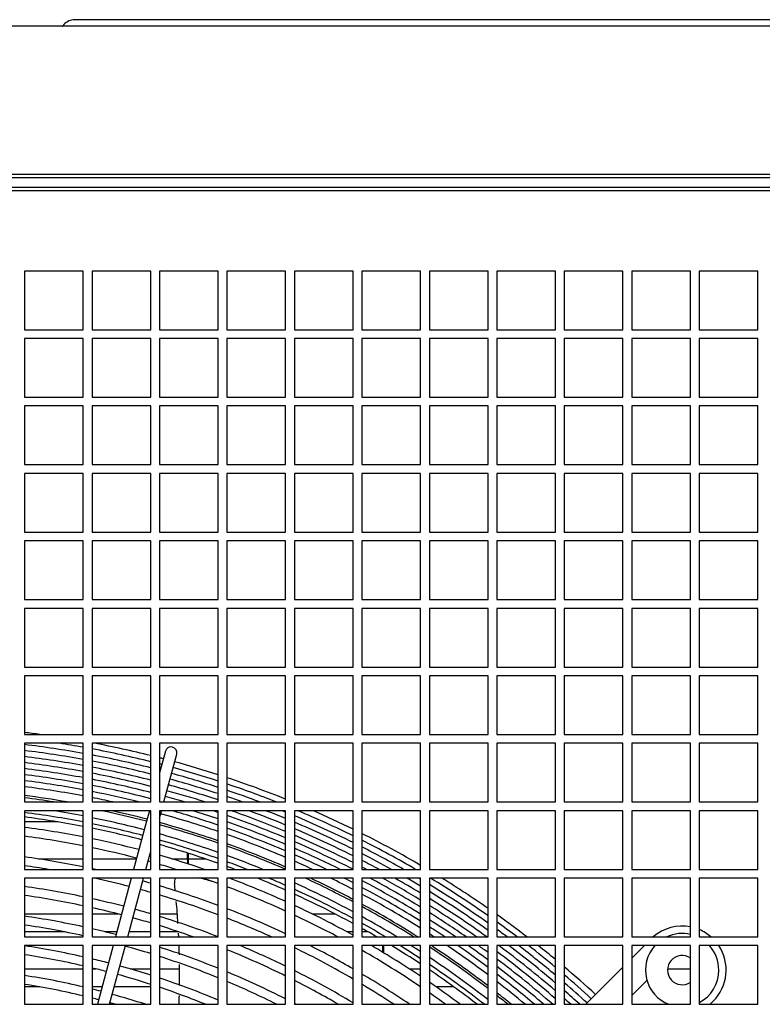
# Model space of a CAD drawing. Units: millimetres. Extents: x 7262 to 35725, y -3336 to 11437.
# Drawn here: x 32544 to 32860, y 4335 to 4755 of the extents above; entities that cross this region are included whole.
import ezdxf

# ---------------------------------------------------------------- set-up
doc = ezdxf.new("R2010")
doc.units = ezdxf.units.MM
doc.header["$LTSCALE"] = 25
for name, color, linetype in [('60063071_01', 7, 'Continuous'), ('60063071_02', 7, 'Continuous'), ('60063071_03', 7, 'Continuous'), ('60063071_04', 7, 'Continuous'), ('92502677', 7, 'Continuous'), ('92502678', 7, 'Continuous'), ('92502680', 7, 'Continuous'), ('R55112128', 7, 'Continuous'), ('RV5000109', 7, 'Continuous'), ('RV5031001', 7, 'Continuous')]:
    doc.layers.add(name, color=color, linetype=linetype)

msp = doc.modelspace()

# ---------------------------------------------------------------- linework, layer by layer
at = {"layer": '60063071_01', "color": 7, "linetype": 'Continuous'}
for radius, start, end in [(435.72, 82.3838, 83.2451), (430.62, 79.801, 83.1649), (433.17, 79.8616, 81.2453), (433.17, 75.9719, 79.3573), (435.72, 76.0555, 79.2873), (428.08, 79.7396, 83.124), (425.53, 79.6775, 83.0826), (430.62, 75.8872, 79.2936), (435.72, 75.3287, 75.5469), (422.98, 79.6147, 83.0408), (420.44, 79.5511, 82.9984), (428.08, 75.8015, 79.2291), (425.53, 75.7147, 79.1639), (433.17, 75.3307, 75.46), (433.17, 72.0149, 74.6693), (435.72, 72.1236, 74.6713), (417.89, 79.4867, 82.9555), (422.98, 75.6268, 79.0978), (428.08, 71.7935, 74.6654), (430.62, 71.9049, 74.6674), (435.72, 68.1025, 71.6047), (415.34, 79.4215, 82.9121), (412.8, 79.3554, 82.8681), (420.44, 75.5379, 79.031), (417.89, 75.4478, 78.9633), (425.53, 71.6807, 74.6634), (433.17, 68.534, 71.4927), (409.05, 80.239, 82.8024), (408.12, 81.0222, 82.7861), (415.34, 76.068, 78.8948), (412.8, 77.5729, 78.8254), (420.44, 73.5007, 74.6593), (422.98, 72.3733, 74.6614), (430.62, 69.413, 71.3792), (428.08, 70.3406, 71.2643), (404.38, 79.1311, 80.9806), (404.38, 75.3542, 78.5895), (408.12, 75.351, 78.1143), (409.05, 75.3502, 77.5158), (412.8, 71.0944, 74.7253), (415.34, 71.2147, 74.0608), (417.89, 71.3334, 72.8806), (420.44, 71.4507, 71.7875), (420.44, 67.263, 70.9108), (422.98, 67.4075, 70.7665), (425.53, 67.5501, 69.8066), (428.08, 67.6909, 68.8993), (430.62, 67.8298, 68.0378), (430.62, 63.6328, 67.29), (433.17, 63.7997, 67.217), (435.72, 63.9644, 66.4324), (395.62, 78.8877, 82.5569), (409.05, 70.9144, 74.5818), (408.12, 70.8697, 74.5461), (415.34, 66.9682, 70.6674), (417.89, 67.1165, 70.7783), (428.08, 63.4637, 67.1473), (391.88, 78.78, 82.4852), (404.38, 70.6853, 74.3992), (412.8, 66.8178, 70.5433), (425.53, 63.2923, 67.0027), (422.98, 63.1186, 66.8562), (435.72, 59.6744, 63.4143), (395.62, 75.3621, 78.3337), (391.88, 75.3655, 78.2204), (409.05, 66.5927, 70.3577), (408.12, 66.5367, 70.3115), (420.44, 62.9426, 66.7077), (417.89, 63.6202, 66.5573), (433.17, 59.7988, 63.2456), (430.62, 60.3862, 63.0746), (383.12, 78.5203, 82.3126), (395.62, 71.1358, 74.045), (404.38, 67.791, 70.1212), (415.34, 64.3377, 66.4049), (428.08, 60.9916, 62.9013), (379.38, 80.6875, 82.2361), (391.88, 74.4581, 74.6345), (391.88, 72.8125, 73.8882), (412.8, 65.0836, 66.2504), (425.53, 61.6162, 62.7257), (422.98, 62.2614, 62.5477), (383.12, 77.7312, 77.9474), (370.62, 78.1276, 82.0517), (379.38, 75.3776, 77.6705), (383.12, 74.0939, 74.6261), (383.12, 69.5676, 73.5099), (391.88, 70.0434, 71.0449), (391.88, 65.5013, 69.459), (395.62, 65.7485, 69.5224), (404.38, 66.3058, 66.4251), (404.38, 61.7739, 65.7243), (408.12, 62.0561, 65.2463), (409.05, 62.1246, 64.9678), (412.8, 62.3995, 63.8755), (415.34, 62.5831, 63.168), (417.89, 58.2338, 62.1843), (415.34, 58.016, 61.9987), (420.44, 58.4485, 61.8266), (422.98, 58.6601, 61.1891), (425.53, 58.8687, 60.5716), (428.08, 59.0744, 59.9728), (430.62, 59.2772, 59.3916), (430.62, 54.7147, 58.695), (433.17, 54.9527, 58.8269), (435.72, 55.1873, 58.2776), (366.88, 78.0044, 81.9699), (379.38, 73.9324, 74.6224), (379.38, 69.3564, 73.3422), (412.8, 57.795, 61.8106), (428.08, 54.4731, 58.4875), (370.62, 75.3865, 77.5345), (395.62, 61.0915, 65.1514), (409.05, 57.6669, 61.5287), (408.12, 57.8718, 61.4585), (425.53, 54.3134, 58.277), (422.98, 54.7966, 58.0635), (358.13, 77.7068, 81.7724), (366.88, 75.3904, 77.405), (370.62, 73.5241, 74.6135), (370.62, 68.8459, 72.937), (383.12, 64.9035, 68.9679), (391.88, 61.8819, 64.8973), (404.38, 58.7282, 61.1691), (420.44, 55.2916, 57.8469), (435.72, 52.4883, 54.5845), (354.38, 77.5746, 81.6847), (366.88, 73.3693, 74.6096), (366.88, 70.4036, 72.7571), (379.38, 65.6492, 68.75), (417.89, 55.799, 57.6271), (415.34, 56.3195, 57.4041), (433.17, 52.9294, 54.3446), (358.13, 75.4, 77.092), (412.8, 56.8537, 57.1778), (430.62, 53.3803, 54.1011), (345.62, 77.2549, 81.4726), (354.38, 72.7647, 74.5958), (366.88, 68.6191, 68.7261), (370.62, 63.9951, 67.2837), (383.12, 60.0539, 63.1679), (395.62, 56.2147, 59.7845), (404.38, 57.0403, 57.7192), (409.05, 52.5462, 56.6977), (412.8, 52.9439, 55.9135), (415.34, 53.2087, 55.3977), (417.89, 53.4694, 54.8948), (420.44, 53.7261, 54.404), (425.53, 49.2979, 53.4568), (428.08, 49.5905, 52.9993), (430.62, 49.8784, 52.5519), (433.17, 50.1617, 52.1142), (435.72, 50.4405, 51.6858), (341.88, 77.1127, 81.3784), (358.13, 68.07, 72.3221), (354.38, 67.8257, 72.1288), (366.88, 63.709, 67.9888), (379.38, 59.7271, 64.0096), (391.88, 55.8471, 60.1582), (408.12, 52.447, 56.7537), (422.98, 49.0005, 53.3483), (345.62, 75.4144, 76.6167), (345.62, 72.3142, 74.5856), (404.38, 52.0374, 56.4047), (420.44, 48.9101, 53.0896), (333.12, 76.7681, 81.1501), (341.88, 75.419, 76.4671), (341.88, 72.1137, 74.581), (358.13, 63.0153, 67.4218), (370.62, 58.9343, 63.3482), (383.12, 55.7999, 59.4046), (417.89, 49.3122, 52.8269), (415.34, 49.7225, 52.56), (435.72, 47.4663, 49.7979), (433.17, 47.4808, 49.5126), (329.38, 76.6147, 81.0485), (345.62, 67.2333, 71.6605), (354.38, 63.4033, 67.1695), (366.88, 59.7362, 63.0539), (379.38, 56.6424, 59.0691), (395.62, 53.2207, 55.5588), (412.8, 50.1415, 52.2888), (430.62, 47.4955, 49.2227), (333.12, 75.43, 76.1046), (333.12, 72.0302, 74.57), (341.88, 67.9526, 71.452), (391.88, 53.9606, 55.1819), (409.05, 50.7749, 51.8816), (408.12, 50.9336, 51.78), (428.08, 47.7508, 48.928), (329.38, 75.4349, 75.9432), (329.38, 74.1645, 74.5651), (358.13, 62.229, 62.34), (425.53, 48.1297, 48.6285)]:
    msp.add_arc((32494.86, 4018.48), radius, start, end, dxfattribs=at)
at = {"layer": '60063071_02', "color": 7, "linetype": 'Continuous'}
for p, q in [((32606.1, 4443.29), (32603.61, 4434)), ((32605.47, 4421.6), (32610.93, 4441.99)), ((32599.29, 4417.85), (32597.93, 4412.8)), ((32603.61, 4414.68), (32604.26, 4417.09)), ((32604.26, 4417.09), (32604.47, 4417.85)), ((32597.93, 4412.8), (32592.59, 4392.85)), ((32597.77, 4392.85), (32599.86, 4400.68)), ((32591.59, 4389.1), (32584.89, 4364.1)), ((32590.06, 4364.1), (32596.76, 4389.1)), ((32583.88, 4360.35), (32577.18, 4335.35)), ((32582.36, 4335.35), (32589.06, 4360.35))]:
    msp.add_line(p, q, dxfattribs=at)
msp.add_ellipse((32608.52, 4442.64), major_axis=(-2.41, 0.65), ratio=0.978148, start_param=3.141593, end_param=6.283185, dxfattribs=at)
at = {"layer": '60063071_03', "color": 7, "linetype": 'Continuous'}
for p, q in [((32810.22, 4360.35), (32804.86, 4354.99)), ((32801.11, 4351.24), (32793.97, 4344.1)), ((32793.97, 4344.1), (32785.22, 4335.35)), ((32804.86, 4339.08), (32810.57, 4344.79)), ((32810.57, 4344.79), (32811.33, 4345.54)), ((32838.26, 4335.35), (32839.58, 4336.68))]:
    msp.add_line(p, q, dxfattribs=at)
for radius, start, end in [(18.75, 79.1057, 130.9166), (15.62, 76.8915, 114.9337), (18.75, 49.0834, 67.1079), (15.62, 138.1797, 248.9398), (15.62, 0, 41.8203), (18.75, 315, 33.7564), (6.25, 55.4593, 304.5407), (15.62, 297.8266, 0)]:
    msp.add_arc((32826.32, 4349.93), radius, start, end, dxfattribs=at)
at = {"layer": '60063071_04', "color": 7, "linetype": 'Continuous'}
for centre, radius, start, end in [((32613.73, 4387.28), 3.75, 150.7685, 186.3845), ((32261.6, 4347.88), 350.58, 5.8391, 6.3845), ((32534.89, 4088.77), 312.5, 72.9311, 74.0442), ((32261.6, 4347.88), 350.58, 3.5903, 5.1262), ((32261.6, 4347.88), 350.58, 2.6531, 2.9118), ((32261.6, 4347.88), 350.58, 1.3913, 2.0384), ((32261.6, 4347.88), 350.58, 359.2698, 0.7253), ((32261.6, 4347.88), 350.58, 357.9516, 358.5564)]:
    msp.add_arc(centre, radius, start, end, dxfattribs=at)
at = {"layer": '92502677', "color": 7, "linetype": 'Continuous'}
msp.add_line((33054.49, 4683.48), (31891.49, 4683.48), dxfattribs=at)
at = {"layer": '92502678', "color": 7, "linetype": 'Continuous'}
for p, q in [((31889.87, 4682.23), (33054.86, 4682.23)), ((32546.11, 4647.85), (32546.11, 4622.85)), ((32571.11, 4647.85), (32546.11, 4647.85)), ((32571.11, 4622.85), (32571.11, 4647.85)), ((32574.86, 4647.85), (32574.86, 4622.85)), ((32599.86, 4647.85), (32574.86, 4647.85)), ((32599.86, 4622.85), (32599.86, 4647.85)), ((32603.61, 4647.85), (32603.61, 4622.85)), ((32628.61, 4647.85), (32603.61, 4647.85)), ((32628.61, 4622.85), (32628.61, 4647.85)), ((32632.36, 4647.85), (32632.36, 4622.85)), ((32657.36, 4647.85), (32632.36, 4647.85)), ((32657.36, 4622.85), (32657.36, 4647.85)), ((32661.11, 4647.85), (32661.11, 4622.85)), ((32686.11, 4647.85), (32661.11, 4647.85)), ((32686.11, 4622.85), (32686.11, 4647.85)), ((32689.86, 4647.85), (32689.86, 4622.85)), ((32714.86, 4647.85), (32689.86, 4647.85)), ((32714.86, 4622.85), (32714.86, 4647.85)), ((32718.61, 4647.85), (32718.61, 4622.85)), ((32743.61, 4647.85), (32718.61, 4647.85)), ((32743.61, 4622.85), (32743.61, 4647.85)), ((32747.36, 4647.85), (32747.36, 4622.85)), ((32772.36, 4647.85), (32747.36, 4647.85)), ((32772.36, 4622.85), (32772.36, 4647.85)), ((32776.11, 4647.85), (32776.11, 4622.85)), ((32801.11, 4647.85), (32776.11, 4647.85)), ((32801.11, 4622.85), (32801.11, 4647.85)), ((32804.86, 4647.85), (32804.86, 4622.85)), ((32829.86, 4647.85), (32804.86, 4647.85)), ((32829.86, 4622.85), (32829.86, 4647.85)), ((32833.61, 4647.85), (32833.61, 4622.85)), ((32858.61, 4647.85), (32833.61, 4647.85)), ((32858.61, 4622.85), (32858.61, 4647.85)), ((32546.11, 4622.85), (32571.11, 4622.85)), ((32574.86, 4622.85), (32599.86, 4622.85)), ((32603.61, 4622.85), (32628.61, 4622.85)), ((32632.36, 4622.85), (32657.36, 4622.85)), ((32661.11, 4622.85), (32686.11, 4622.85)), ((32689.86, 4622.85), (32714.86, 4622.85)), ((32718.61, 4622.85), (32743.61, 4622.85)), ((32747.36, 4622.85), (32772.36, 4622.85)), ((32776.11, 4622.85), (32801.11, 4622.85)), ((32804.86, 4622.85), (32829.86, 4622.85)), ((32833.61, 4622.85), (32858.61, 4622.85)), ((32546.11, 4619.1), (32546.11, 4594.1)), ((32571.11, 4619.1), (32546.11, 4619.1)), ((32571.11, 4594.1), (32571.11, 4619.1)), ((32574.86, 4619.1), (32574.86, 4594.1)), ((32599.86, 4619.1), (32574.86, 4619.1)), ((32599.86, 4594.1), (32599.86, 4619.1)), ((32603.61, 4619.1), (32603.61, 4594.1)), ((32628.61, 4619.1), (32603.61, 4619.1)), ((32628.61, 4594.1), (32628.61, 4619.1)), ((32632.36, 4619.1), (32632.36, 4594.1)), ((32657.36, 4619.1), (32632.36, 4619.1)), ((32657.36, 4594.1), (32657.36, 4619.1)), ((32661.11, 4619.1), (32661.11, 4594.1)), ((32686.11, 4619.1), (32661.11, 4619.1)), ((32686.11, 4594.1), (32686.11, 4619.1)), ((32689.86, 4619.1), (32689.86, 4594.1)), ((32714.86, 4619.1), (32689.86, 4619.1)), ((32714.86, 4594.1), (32714.86, 4619.1)), ((32718.61, 4619.1), (32718.61, 4594.1)), ((32743.61, 4619.1), (32718.61, 4619.1)), ((32743.61, 4594.1), (32743.61, 4619.1)), ((32747.36, 4619.1), (32747.36, 4594.1)), ((32772.36, 4619.1), (32747.36, 4619.1)), ((32772.36, 4594.1), (32772.36, 4619.1)), ((32776.11, 4619.1), (32776.11, 4594.1)), ((32801.11, 4619.1), (32776.11, 4619.1)), ((32801.11, 4594.1), (32801.11, 4619.1)), ((32804.86, 4619.1), (32804.86, 4594.1)), ((32829.86, 4619.1), (32804.86, 4619.1)), ((32829.86, 4594.1), (32829.86, 4619.1)), ((32833.61, 4619.1), (32833.61, 4594.1)), ((32858.61, 4619.1), (32833.61, 4619.1)), ((32858.61, 4594.1), (32858.61, 4619.1)), ((32546.11, 4594.1), (32571.11, 4594.1)), ((32574.86, 4594.1), (32599.86, 4594.1)), ((32603.61, 4594.1), (32628.61, 4594.1)), ((32632.36, 4594.1), (32657.36, 4594.1)), ((32661.11, 4594.1), (32686.11, 4594.1)), ((32689.86, 4594.1), (32714.86, 4594.1)), ((32718.61, 4594.1), (32743.61, 4594.1)), ((32747.36, 4594.1), (32772.36, 4594.1)), ((32776.11, 4594.1), (32801.11, 4594.1)), ((32804.86, 4594.1), (32829.86, 4594.1)), ((32833.61, 4594.1), (32858.61, 4594.1)), ((32546.11, 4590.35), (32546.11, 4565.35)), ((32571.11, 4590.35), (32546.11, 4590.35)), ((32571.11, 4565.35), (32571.11, 4590.35)), ((32574.86, 4590.35), (32574.86, 4565.35)), ((32599.86, 4590.35), (32574.86, 4590.35)), ((32599.86, 4565.35), (32599.86, 4590.35)), ((32603.61, 4590.35), (32603.61, 4565.35)), ((32628.61, 4590.35), (32603.61, 4590.35)), ((32628.61, 4565.35), (32628.61, 4590.35)), ((32632.36, 4590.35), (32632.36, 4565.35)), ((32657.36, 4590.35), (32632.36, 4590.35)), ((32657.36, 4565.35), (32657.36, 4590.35)), ((32661.11, 4590.35), (32661.11, 4565.35)), ((32686.11, 4590.35), (32661.11, 4590.35)), ((32686.11, 4565.35), (32686.11, 4590.35)), ((32689.86, 4590.35), (32689.86, 4565.35)), ((32714.86, 4590.35), (32689.86, 4590.35)), ((32714.86, 4565.35), (32714.86, 4590.35)), ((32718.61, 4590.35), (32718.61, 4565.35)), ((32743.61, 4590.35), (32718.61, 4590.35)), ((32743.61, 4565.35), (32743.61, 4590.35)), ((32747.36, 4590.35), (32747.36, 4565.35)), ((32772.36, 4590.35), (32747.36, 4590.35)), ((32772.36, 4565.35), (32772.36, 4590.35)), ((32776.11, 4590.35), (32776.11, 4565.35)), ((32801.11, 4590.35), (32776.11, 4590.35)), ((32801.11, 4565.35), (32801.11, 4590.35)), ((32804.86, 4590.35), (32804.86, 4565.35)), ((32829.86, 4590.35), (32804.86, 4590.35)), ((32829.86, 4565.35), (32829.86, 4590.35)), ((32833.61, 4590.35), (32833.61, 4565.35)), ((32858.61, 4590.35), (32833.61, 4590.35)), ((32858.61, 4565.35), (32858.61, 4590.35)), ((32546.11, 4565.35), (32571.11, 4565.35)), ((32546.11, 4561.6), (32546.11, 4536.6)), ((32571.11, 4561.6), (32546.11, 4561.6)), ((32571.11, 4536.6), (32571.11, 4561.6)), ((32574.86, 4565.35), (32599.86, 4565.35)), ((32574.86, 4561.6), (32574.86, 4536.6)), ((32599.86, 4561.6), (32574.86, 4561.6)), ((32599.86, 4536.6), (32599.86, 4561.6)), ((32603.61, 4565.35), (32628.61, 4565.35)), ((32603.61, 4561.6), (32603.61, 4536.6)), ((32628.61, 4561.6), (32603.61, 4561.6)), ((32628.61, 4536.6), (32628.61, 4561.6)), ((32632.36, 4565.35), (32657.36, 4565.35)), ((32632.36, 4561.6), (32632.36, 4536.6)), ((32657.36, 4561.6), (32632.36, 4561.6)), ((32657.36, 4536.6), (32657.36, 4561.6)), ((32661.11, 4565.35), (32686.11, 4565.35)), ((32661.11, 4561.6), (32661.11, 4536.6)), ((32686.11, 4561.6), (32661.11, 4561.6)), ((32686.11, 4536.6), (32686.11, 4561.6)), ((32689.86, 4565.35), (32714.86, 4565.35)), ((32689.86, 4561.6), (32689.86, 4536.6)), ((32714.86, 4561.6), (32689.86, 4561.6)), ((32714.86, 4536.6), (32714.86, 4561.6)), ((32718.61, 4565.35), (32743.61, 4565.35)), ((32718.61, 4561.6), (32718.61, 4536.6)), ((32743.61, 4561.6), (32718.61, 4561.6)), ((32743.61, 4536.6), (32743.61, 4561.6)), ((32747.36, 4565.35), (32772.36, 4565.35)), ((32747.36, 4561.6), (32747.36, 4536.6)), ((32772.36, 4561.6), (32747.36, 4561.6)), ((32772.36, 4536.6), (32772.36, 4561.6)), ((32776.11, 4565.35), (32801.11, 4565.35)), ((32776.11, 4561.6), (32776.11, 4536.6)), ((32801.11, 4561.6), (32776.11, 4561.6)), ((32801.11, 4536.6), (32801.11, 4561.6)), ((32804.86, 4565.35), (32829.86, 4565.35)), ((32804.86, 4561.6), (32804.86, 4536.6)), ((32829.86, 4561.6), (32804.86, 4561.6)), ((32829.86, 4536.6), (32829.86, 4561.6)), ((32833.61, 4565.35), (32858.61, 4565.35)), ((32833.61, 4561.6), (32833.61, 4536.6)), ((32858.61, 4561.6), (32833.61, 4561.6)), ((32858.61, 4536.6), (32858.61, 4561.6)), ((32546.11, 4536.6), (32571.11, 4536.6)), ((32574.86, 4536.6), (32599.86, 4536.6)), ((32603.61, 4536.6), (32628.61, 4536.6)), ((32632.36, 4536.6), (32657.36, 4536.6)), ((32661.11, 4536.6), (32686.11, 4536.6)), ((32689.86, 4536.6), (32714.86, 4536.6)), ((32718.61, 4536.6), (32743.61, 4536.6)), ((32747.36, 4536.6), (32772.36, 4536.6)), ((32776.11, 4536.6), (32801.11, 4536.6)), ((32804.86, 4536.6), (32829.86, 4536.6)), ((32833.61, 4536.6), (32858.61, 4536.6)), ((32546.11, 4532.85), (32546.11, 4507.85)), ((32571.11, 4532.85), (32546.11, 4532.85)), ((32571.11, 4507.85), (32571.11, 4532.85)), ((32574.86, 4532.85), (32574.86, 4507.85)), ((32599.86, 4532.85), (32574.86, 4532.85)), ((32599.86, 4507.85), (32599.86, 4532.85)), ((32603.61, 4532.85), (32603.61, 4507.85)), ((32628.61, 4532.85), (32603.61, 4532.85)), ((32628.61, 4507.85), (32628.61, 4532.85)), ((32632.36, 4532.85), (32632.36, 4507.85)), ((32657.36, 4532.85), (32632.36, 4532.85)), ((32657.36, 4507.85), (32657.36, 4532.85)), ((32661.11, 4532.85), (32661.11, 4507.85)), ((32686.11, 4532.85), (32661.11, 4532.85)), ((32686.11, 4507.85), (32686.11, 4532.85)), ((32689.86, 4532.85), (32689.86, 4507.85)), ((32714.86, 4532.85), (32689.86, 4532.85)), ((32714.86, 4507.85), (32714.86, 4532.85)), ((32718.61, 4532.85), (32718.61, 4507.85)), ((32743.61, 4532.85), (32718.61, 4532.85)), ((32743.61, 4507.85), (32743.61, 4532.85)), ((32747.36, 4532.85), (32747.36, 4507.85)), ((32772.36, 4532.85), (32747.36, 4532.85)), ((32772.36, 4507.85), (32772.36, 4532.85)), ((32776.11, 4532.85), (32776.11, 4507.85)), ((32801.11, 4532.85), (32776.11, 4532.85)), ((32801.11, 4507.85), (32801.11, 4532.85)), ((32804.86, 4532.85), (32804.86, 4507.85)), ((32829.86, 4532.85), (32804.86, 4532.85)), ((32829.86, 4507.85), (32829.86, 4532.85)), ((32833.61, 4532.85), (32833.61, 4507.85)), ((32858.61, 4532.85), (32833.61, 4532.85)), ((32858.61, 4507.85), (32858.61, 4532.85)), ((32546.11, 4507.85), (32571.11, 4507.85)), ((32574.86, 4507.85), (32599.86, 4507.85)), ((32603.61, 4507.85), (32628.61, 4507.85)), ((32632.36, 4507.85), (32657.36, 4507.85)), ((32661.11, 4507.85), (32686.11, 4507.85)), ((32689.86, 4507.85), (32714.86, 4507.85)), ((32718.61, 4507.85), (32743.61, 4507.85)), ((32747.36, 4507.85), (32772.36, 4507.85)), ((32776.11, 4507.85), (32801.11, 4507.85)), ((32804.86, 4507.85), (32829.86, 4507.85)), ((32833.61, 4507.85), (32858.61, 4507.85)), ((32546.11, 4504.1), (32546.11, 4479.1)), ((32571.11, 4504.1), (32546.11, 4504.1)), ((32571.11, 4479.1), (32571.11, 4504.1)), ((32574.86, 4504.1), (32574.86, 4479.1)), ((32599.86, 4504.1), (32574.86, 4504.1)), ((32599.86, 4479.1), (32599.86, 4504.1)), ((32603.61, 4504.1), (32603.61, 4479.1)), ((32628.61, 4504.1), (32603.61, 4504.1)), ((32628.61, 4479.1), (32628.61, 4504.1)), ((32632.36, 4504.1), (32632.36, 4479.1)), ((32657.36, 4504.1), (32632.36, 4504.1)), ((32657.36, 4479.1), (32657.36, 4504.1)), ((32661.11, 4504.1), (32661.11, 4479.1)), ((32686.11, 4504.1), (32661.11, 4504.1)), ((32686.11, 4479.1), (32686.11, 4504.1)), ((32689.86, 4504.1), (32689.86, 4479.1)), ((32714.86, 4504.1), (32689.86, 4504.1)), ((32714.86, 4479.1), (32714.86, 4504.1)), ((32718.61, 4504.1), (32718.61, 4479.1)), ((32743.61, 4504.1), (32718.61, 4504.1)), ((32743.61, 4479.1), (32743.61, 4504.1)), ((32747.36, 4504.1), (32747.36, 4479.1)), ((32772.36, 4504.1), (32747.36, 4504.1)), ((32772.36, 4479.1), (32772.36, 4504.1)), ((32776.11, 4504.1), (32776.11, 4479.1)), ((32801.11, 4504.1), (32776.11, 4504.1)), ((32801.11, 4479.1), (32801.11, 4504.1)), ((32804.86, 4504.1), (32804.86, 4479.1)), ((32829.86, 4504.1), (32804.86, 4504.1)), ((32829.86, 4479.1), (32829.86, 4504.1)), ((32833.61, 4504.1), (32833.61, 4479.1)), ((32858.61, 4504.1), (32833.61, 4504.1)), ((32858.61, 4479.1), (32858.61, 4504.1)), ((32546.11, 4479.1), (32571.11, 4479.1)), ((32574.86, 4479.1), (32599.86, 4479.1)), ((32603.61, 4479.1), (32628.61, 4479.1)), ((32632.36, 4479.1), (32657.36, 4479.1)), ((32661.11, 4479.1), (32686.11, 4479.1)), ((32689.86, 4479.1), (32714.86, 4479.1)), ((32718.61, 4479.1), (32743.61, 4479.1)), ((32747.36, 4479.1), (32772.36, 4479.1)), ((32776.11, 4479.1), (32801.11, 4479.1)), ((32804.86, 4479.1), (32829.86, 4479.1)), ((32833.61, 4479.1), (32858.61, 4479.1)), ((32546.11, 4475.35), (32546.11, 4450.35)), ((32571.11, 4475.35), (32546.11, 4475.35)), ((32571.11, 4450.35), (32571.11, 4475.35)), ((32574.86, 4475.35), (32574.86, 4450.35)), ((32599.86, 4475.35), (32574.86, 4475.35)), ((32599.86, 4450.35), (32599.86, 4475.35)), ((32603.61, 4475.35), (32603.61, 4450.35)), ((32628.61, 4475.35), (32603.61, 4475.35)), ((32628.61, 4450.35), (32628.61, 4475.35)), ((32632.36, 4475.35), (32632.36, 4450.35)), ((32657.36, 4475.35), (32632.36, 4475.35)), ((32657.36, 4450.35), (32657.36, 4475.35)), ((32661.11, 4475.35), (32661.11, 4450.35)), ((32686.11, 4475.35), (32661.11, 4475.35)), ((32686.11, 4450.35), (32686.11, 4475.35)), ((32689.86, 4475.35), (32689.86, 4450.35)), ((32714.86, 4475.35), (32689.86, 4475.35)), ((32714.86, 4450.35), (32714.86, 4475.35)), ((32718.61, 4475.35), (32718.61, 4450.35)), ((32743.61, 4475.35), (32718.61, 4475.35)), ((32743.61, 4450.35), (32743.61, 4475.35)), ((32747.36, 4475.35), (32747.36, 4450.35)), ((32772.36, 4475.35), (32747.36, 4475.35)), ((32772.36, 4450.35), (32772.36, 4475.35)), ((32776.11, 4475.35), (32776.11, 4450.35)), ((32801.11, 4475.35), (32776.11, 4475.35)), ((32801.11, 4450.35), (32801.11, 4475.35)), ((32804.86, 4475.35), (32804.86, 4450.35)), ((32829.86, 4475.35), (32804.86, 4475.35)), ((32829.86, 4450.35), (32829.86, 4475.35)), ((32833.61, 4475.35), (32833.61, 4450.35)), ((32858.61, 4475.35), (32833.61, 4475.35)), ((32858.61, 4450.35), (32858.61, 4475.35)), ((32546.11, 4450.35), (32571.11, 4450.35)), ((32574.86, 4450.35), (32599.86, 4450.35)), ((32603.61, 4450.35), (32628.61, 4450.35)), ((32632.36, 4450.35), (32657.36, 4450.35)), ((32661.11, 4450.35), (32686.11, 4450.35)), ((32689.86, 4450.35), (32714.86, 4450.35)), ((32718.61, 4450.35), (32743.61, 4450.35)), ((32747.36, 4450.35), (32772.36, 4450.35)), ((32776.11, 4450.35), (32801.11, 4450.35)), ((32804.86, 4450.35), (32829.86, 4450.35)), ((32833.61, 4450.35), (32858.61, 4450.35)), ((32546.11, 4446.6), (32546.11, 4421.6)), ((32571.11, 4446.6), (32546.11, 4446.6)), ((32571.11, 4421.6), (32571.11, 4446.6)), ((32574.86, 4446.6), (32574.86, 4421.6)), ((32599.86, 4446.6), (32574.86, 4446.6)), ((32599.86, 4421.6), (32599.86, 4446.6)), ((32603.61, 4446.6), (32603.61, 4421.6)), ((32628.61, 4446.6), (32603.61, 4446.6)), ((32628.61, 4421.6), (32628.61, 4446.6)), ((32632.36, 4446.6), (32632.36, 4421.6)), ((32657.36, 4446.6), (32632.36, 4446.6)), ((32657.36, 4421.6), (32657.36, 4446.6)), ((32661.11, 4446.6), (32661.11, 4421.6)), ((32686.11, 4446.6), (32661.11, 4446.6)), ((32686.11, 4421.6), (32686.11, 4446.6)), ((32689.86, 4446.6), (32689.86, 4421.6)), ((32714.86, 4446.6), (32689.86, 4446.6)), ((32714.86, 4421.6), (32714.86, 4446.6)), ((32718.61, 4446.6), (32718.61, 4421.6)), ((32743.61, 4446.6), (32718.61, 4446.6)), ((32743.61, 4421.6), (32743.61, 4446.6)), ((32747.36, 4446.6), (32747.36, 4421.6)), ((32772.36, 4446.6), (32747.36, 4446.6)), ((32772.36, 4421.6), (32772.36, 4446.6)), ((32776.11, 4446.6), (32776.11, 4421.6)), ((32801.11, 4446.6), (32776.11, 4446.6)), ((32801.11, 4421.6), (32801.11, 4446.6)), ((32804.86, 4446.6), (32804.86, 4421.6)), ((32829.86, 4446.6), (32804.86, 4446.6)), ((32829.86, 4421.6), (32829.86, 4446.6)), ((32833.61, 4446.6), (32833.61, 4421.6)), ((32858.61, 4446.6), (32833.61, 4446.6)), ((32858.61, 4421.6), (32858.61, 4446.6)), ((32546.11, 4421.6), (32571.11, 4421.6)), ((32574.86, 4421.6), (32599.86, 4421.6)), ((32603.61, 4421.6), (32628.61, 4421.6)), ((32632.36, 4421.6), (32657.36, 4421.6)), ((32661.11, 4421.6), (32686.11, 4421.6)), ((32689.86, 4421.6), (32714.86, 4421.6)), ((32718.61, 4421.6), (32743.61, 4421.6)), ((32747.36, 4421.6), (32772.36, 4421.6)), ((32776.11, 4421.6), (32801.11, 4421.6)), ((32804.86, 4421.6), (32829.86, 4421.6)), ((32833.61, 4421.6), (32858.61, 4421.6)), ((32546.11, 4417.85), (32546.11, 4392.85)), ((32571.11, 4417.85), (32546.11, 4417.85)), ((32571.11, 4392.85), (32571.11, 4417.85)), ((32574.86, 4417.85), (32574.86, 4392.85)), ((32599.86, 4417.85), (32574.86, 4417.85)), ((32599.86, 4392.85), (32599.86, 4417.85)), ((32603.61, 4417.85), (32603.61, 4392.85)), ((32628.61, 4417.85), (32603.61, 4417.85)), ((32628.61, 4392.85), (32628.61, 4417.85)), ((32632.36, 4417.85), (32632.36, 4392.85)), ((32657.36, 4417.85), (32632.36, 4417.85)), ((32657.36, 4392.85), (32657.36, 4417.85)), ((32661.11, 4417.85), (32661.11, 4392.85)), ((32686.11, 4417.85), (32661.11, 4417.85)), ((32686.11, 4392.85), (32686.11, 4417.85)), ((32689.86, 4417.85), (32689.86, 4392.85)), ((32714.86, 4417.85), (32689.86, 4417.85)), ((32714.86, 4392.85), (32714.86, 4417.85)), ((32718.61, 4417.85), (32718.61, 4392.85)), ((32743.61, 4417.85), (32718.61, 4417.85)), ((32743.61, 4392.85), (32743.61, 4417.85)), ((32747.36, 4417.85), (32747.36, 4392.85)), ((32772.36, 4417.85), (32747.36, 4417.85)), ((32772.36, 4392.85), (32772.36, 4417.85)), ((32776.11, 4417.85), (32776.11, 4392.85)), ((32801.11, 4417.85), (32776.11, 4417.85)), ((32801.11, 4392.85), (32801.11, 4417.85)), ((32804.86, 4417.85), (32804.86, 4392.85)), ((32829.86, 4417.85), (32804.86, 4417.85)), ((32829.86, 4392.85), (32829.86, 4417.85)), ((32833.61, 4417.85), (32833.61, 4392.85)), ((32858.61, 4417.85), (32833.61, 4417.85)), ((32858.61, 4392.85), (32858.61, 4417.85)), ((32546.11, 4392.85), (32571.11, 4392.85)), ((32574.86, 4392.85), (32599.86, 4392.85)), ((32603.61, 4392.85), (32628.61, 4392.85)), ((32632.36, 4392.85), (32657.36, 4392.85)), ((32661.11, 4392.85), (32686.11, 4392.85)), ((32689.86, 4392.85), (32714.86, 4392.85)), ((32718.61, 4392.85), (32743.61, 4392.85)), ((32747.36, 4392.85), (32772.36, 4392.85)), ((32776.11, 4392.85), (32801.11, 4392.85)), ((32804.86, 4392.85), (32829.86, 4392.85)), ((32833.61, 4392.85), (32858.61, 4392.85)), ((32546.11, 4389.1), (32546.11, 4364.1)), ((32571.11, 4389.1), (32546.11, 4389.1)), ((32571.11, 4364.1), (32571.11, 4389.1)), ((32574.86, 4389.1), (32574.86, 4364.1)), ((32599.86, 4389.1), (32574.86, 4389.1)), ((32599.86, 4364.1), (32599.86, 4389.1)), ((32603.61, 4389.1), (32603.61, 4364.1)), ((32628.61, 4389.1), (32603.61, 4389.1)), ((32628.61, 4364.1), (32628.61, 4389.1)), ((32632.36, 4389.1), (32632.36, 4364.1)), ((32657.36, 4389.1), (32632.36, 4389.1)), ((32657.36, 4364.1), (32657.36, 4389.1)), ((32661.11, 4389.1), (32661.11, 4364.1)), ((32686.11, 4389.1), (32661.11, 4389.1)), ((32686.11, 4364.1), (32686.11, 4389.1)), ((32689.86, 4389.1), (32689.86, 4364.1)), ((32714.86, 4389.1), (32689.86, 4389.1)), ((32714.86, 4364.1), (32714.86, 4389.1)), ((32718.61, 4389.1), (32718.61, 4364.1)), ((32743.61, 4389.1), (32718.61, 4389.1)), ((32743.61, 4364.1), (32743.61, 4389.1)), ((32747.36, 4389.1), (32747.36, 4364.1)), ((32772.36, 4389.1), (32747.36, 4389.1)), ((32772.36, 4364.1), (32772.36, 4389.1)), ((32776.11, 4389.1), (32776.11, 4364.1)), ((32801.11, 4389.1), (32776.11, 4389.1)), ((32801.11, 4364.1), (32801.11, 4389.1)), ((32804.86, 4389.1), (32804.86, 4364.1)), ((32829.86, 4389.1), (32804.86, 4389.1)), ((32829.86, 4364.1), (32829.86, 4389.1)), ((32833.61, 4389.1), (32833.61, 4364.1)), ((32858.61, 4389.1), (32833.61, 4389.1)), ((32858.61, 4364.1), (32858.61, 4389.1)), ((32546.11, 4364.1), (32571.11, 4364.1)), ((32574.86, 4364.1), (32599.86, 4364.1)), ((32603.61, 4364.1), (32628.61, 4364.1)), ((32632.36, 4364.1), (32657.36, 4364.1)), ((32661.11, 4364.1), (32686.11, 4364.1)), ((32689.86, 4364.1), (32714.86, 4364.1)), ((32718.61, 4364.1), (32743.61, 4364.1)), ((32747.36, 4364.1), (32772.36, 4364.1)), ((32776.11, 4364.1), (32801.11, 4364.1)), ((32804.86, 4364.1), (32829.86, 4364.1)), ((32833.61, 4364.1), (32858.61, 4364.1)), ((32546.11, 4360.35), (32546.11, 4335.35)), ((32571.11, 4360.35), (32546.11, 4360.35)), ((32571.11, 4335.35), (32571.11, 4360.35)), ((32574.86, 4360.35), (32574.86, 4335.35)), ((32599.86, 4360.35), (32574.86, 4360.35)), ((32599.86, 4335.35), (32599.86, 4360.35)), ((32603.61, 4360.35), (32603.61, 4335.35)), ((32628.61, 4360.35), (32603.61, 4360.35)), ((32628.61, 4335.35), (32628.61, 4360.35)), ((32632.36, 4360.35), (32632.36, 4335.35)), ((32657.36, 4360.35), (32632.36, 4360.35)), ((32657.36, 4335.35), (32657.36, 4360.35)), ((32661.11, 4360.35), (32661.11, 4335.35)), ((32686.11, 4360.35), (32661.11, 4360.35)), ((32686.11, 4335.35), (32686.11, 4360.35)), ((32689.86, 4360.35), (32689.86, 4335.35)), ((32714.86, 4360.35), (32689.86, 4360.35)), ((32714.86, 4335.35), (32714.86, 4360.35)), ((32718.61, 4360.35), (32718.61, 4335.35)), ((32743.61, 4360.35), (32718.61, 4360.35)), ((32743.61, 4335.35), (32743.61, 4360.35)), ((32747.36, 4360.35), (32747.36, 4335.35)), ((32772.36, 4360.35), (32747.36, 4360.35)), ((32772.36, 4335.35), (32772.36, 4360.35)), ((32776.11, 4360.35), (32776.11, 4335.35)), ((32801.11, 4360.35), (32776.11, 4360.35)), ((32801.11, 4335.35), (32801.11, 4360.35)), ((32804.86, 4360.35), (32804.86, 4335.35)), ((32829.86, 4360.35), (32804.86, 4360.35)), ((32829.86, 4335.35), (32829.86, 4360.35)), ((32833.61, 4360.35), (32833.61, 4335.35)), ((32858.61, 4360.35), (32833.61, 4360.35)), ((32858.61, 4335.35), (32858.61, 4360.35)), ((32546.11, 4335.35), (32571.11, 4335.35)), ((32574.86, 4335.35), (32599.86, 4335.35)), ((32603.61, 4335.35), (32628.61, 4335.35)), ((32632.36, 4335.35), (32657.36, 4335.35)), ((32661.11, 4335.35), (32686.11, 4335.35)), ((32689.86, 4335.35), (32714.86, 4335.35)), ((32718.61, 4335.35), (32743.61, 4335.35)), ((32747.36, 4335.35), (32772.36, 4335.35)), ((32776.11, 4335.35), (32801.11, 4335.35)), ((32804.86, 4335.35), (32829.86, 4335.35)), ((32833.61, 4335.35), (32858.61, 4335.35))]:
    msp.add_line(p, q, dxfattribs=at)
at = {"layer": '92502680', "color": 7, "linetype": 'Continuous'}
for p, q in [((33009.11, 4754.98), (32567.42, 4754.98)), ((33186.36, 4752.23), (31825.86, 4752.23)), ((32562.87, 4752.86), (32562.38, 4752.27)), ((33177.61, 4688.97), (31833.61, 4688.97)), ((33177.61, 4687.64), (31833.61, 4687.64))]:
    msp.add_line(p, q, dxfattribs=at)
for centre, radius, start, end in [((32567.42, 4749.04), 5.94, 90, 140), ((32562.28, 4752.35), 0.125, 270, 320)]:
    msp.add_arc(centre, radius, start, end, dxfattribs=at)
at = {"layer": 'R55112128', "color": 7, "linetype": 'Continuous'}
for p, q in [((32560.41, 4413.07), (32546.11, 4413.07)), ((32551.98, 4397.32), (32571.11, 4397.32)), ((32574.86, 4397.32), (32593.79, 4397.32)), ((32608.87, 4397.32), (32615.54, 4397.32)), ((32615.86, 4397.32), (32623.23, 4397.32)), ((32546.11, 4373.88), (32571.11, 4373.88)), ((32574.86, 4373.88), (32585.88, 4373.88)), ((32603.61, 4373.88), (32610.95, 4373.88)), ((32668.66, 4373.88), (32678.4, 4373.88)), ((32563.23, 4366.2), (32546.11, 4366.2)), ((32585.45, 4366.2), (32580.57, 4366.2)), ((32599.86, 4366.2), (32590.62, 4366.2)), ((32611.86, 4366.2), (32603.61, 4366.2)), ((32686.11, 4366.2), (32683.57, 4366.2)), ((32692.58, 4366.2), (32689.86, 4366.2)), ((32546.11, 4350.45), (32571.11, 4350.45)), ((32574.86, 4350.45), (32576.57, 4350.45)), ((32591.06, 4350.45), (32599.86, 4350.45)), ((32603.61, 4350.45), (32611.93, 4350.45)), ((32710.08, 4350.45), (32714.86, 4350.45)), ((32820.09, 4350.45), (32829.86, 4350.45)), ((32552.56, 4342.76), (32546.11, 4342.76)), ((32571.11, 4342.76), (32571.11, 4342.76)), ((32579.17, 4342.76), (32574.86, 4342.76)), ((32599.86, 4342.76), (32584.34, 4342.76)), ((32729.05, 4342.76), (32721.49, 4342.76))]:
    msp.add_line(p, q, dxfattribs=at)
at = {"layer": 'RV5000109', "color": 7, "linetype": 'Continuous'}
for radius, start, end in [(401.88, 79.0767, 82.6733), (400, 79.0107, 82.6387), (401.88, 75.3564, 78.5176), (400, 75.3581, 78.463), (401.88, 70.5603, 74.2996), (400, 70.4655, 74.2241), (401.88, 68.681, 69.9923), (400, 69.3801, 69.8945), (400, 66.0305, 67.9052), (401.88, 66.1493, 67.2557), (401.88, 61.5824, 65.5634), (400, 61.437, 65.4413), (401.88, 59.3201, 60.9728), (400, 59.7758, 60.8236), (400, 56.633, 58.7252), (401.88, 56.8089, 58.2879), (401.88, 52.0448, 56.1676), (400, 52.3904, 55.9874)]:
    msp.add_arc((32494.86, 4018.48), radius, start, end, dxfattribs=at)
at = {"layer": 'RV5031001', "color": 7, "linetype": 'Continuous'}
for p, q in [((32615.54, 4397.01), (32615.54, 4399.84)), ((32615.55, 4399.84), (32615.55, 4395.24)), ((32615.86, 4399.74), (32615.86, 4395.14)), ((32698.71, 4357.55), (32698.71, 4360.35)), ((32698.72, 4360.35), (32698.72, 4357.54)), ((32699.03, 4360.35), (32699.03, 4357.35))]:
    msp.add_line(p, q, dxfattribs=at)
msp.add_arc((32614.93, 4396.88), 0.625, 0, 11.4783, dxfattribs=at)

doc.saveas('drawing.dxf')
